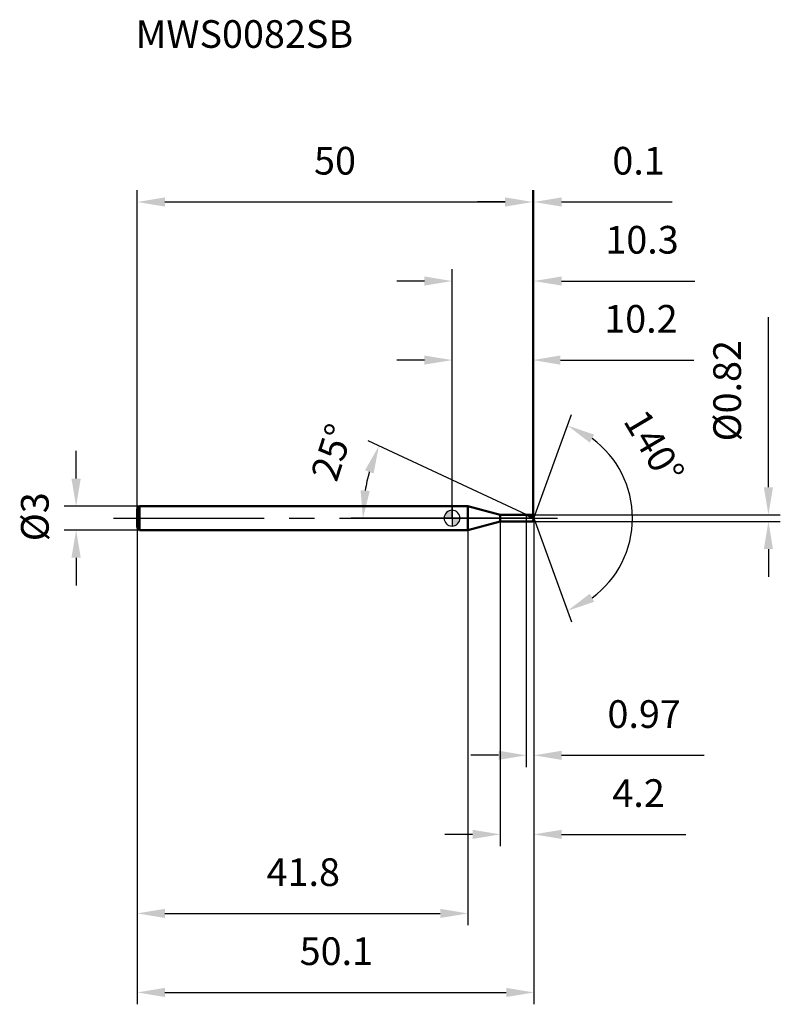
# Model space of a CAD drawing. Units: millimetres. Extents: x -55 to 41, y -62 to 63.
import ezdxf

# ---------------------------------------------------------------- set-up
doc = ezdxf.new("R2010")
doc.units = ezdxf.units.MM
doc.linetypes.add('CENTER2', pattern=[28.575, 19.05, -3.175, 3.175, -3.175])
for name, color, linetype, lineweight in [('1', 4, 'Continuous', 50), ('2', 7, 'Continuous', 25), ('4', 2, 'CENTER2', 25), ('cut', 1, 'Continuous', 25), ('nocut', 7, 'Continuous', 25), ('sk1', 4, 'Continuous', 50), ('sk2', 7, 'Continuous', 25), ('sk4', 2, 'CENTER2', 25), ('sk6', 5, 'Continuous', 35)]:
    doc.layers.add(name, color=color, linetype=linetype, lineweight=lineweight)
doc.layers.add('7', color=5, linetype='Continuous')
doc.styles.add('simplex', font='txt.shx', dxfattribs={"height": 3.5})
doc.styles.get("Standard").update_dxf_attribs({"font": 'txt.shx', "bigfont": '@extfont2.shx'})
doc.dimstyles.new('コピー - ISO-25', dxfattribs={"dimscale": 0, "dimtxt": 3.5, "dimasz": 3.5, "dimexe": 1.5, "dimexo": 0, "dimgap": 2.3, "dimtad": 1, "dimdsep": 46, "dimtxsty": 'simplex', "dimcen": 0.09, "dimclrd": 256, "dimclre": 256, "dimclrt": 256, "dimadec": 0, "dimazin": 0, "dimtfac": 1, "dimtofl": 0, "dimtmove": 0, "dimatfit": 3, "dimfxl": 1, "dimtolj": 1, "dimlwd": -1, "dimlwe": -1, "dimarcsym": 0})

# ---------------------------------------------------------------- blocks, each defined once
blk = doc.blocks.new('zero block')
h = blk.add_hatch(color=7)
h.paths.add_polyline_path([(0, 1, 0.414214), (-1, 0), (0, 0)])
h.paths.add_polyline_path([(1, 0), (0, 0), (0, -1, 0.414214)])
at = {"color": 7, "ltscale": 0.2}
for p, q in [((-1, 0), (1, 0)), ((0, -1), (0, 1))]:
    blk.add_line(p, q, dxfattribs=at)
for start, end in [(90, 180), (180, 270), (0, 90), (270, 0)]:
    blk.add_arc((0, 0), 1, start, end, dxfattribs=at)
blk = doc.blocks.new('*D3')
at = {"layer": 'Defpoints', "color": 0}
for p in [(10.2, 40), (-39.8, 1.2), (10.2, 0.41)]:
    blk.add_point(p, dxfattribs=at)
at = {"layer": 'sk2'}
for p, q in [((-39.8, 1.2), (-39.8, 41.5)), ((10.2, 0.41), (10.2, 41.5)), ((-36.3, 40), (6.7, 40))]:
    blk.add_line(p, q, dxfattribs=at)
for points in [[(-36.3, 40.58), (-36.3, 39.42), (-39.8, 40)], [(6.7, 39.42), (6.7, 40.58), (10.2, 40)]]:
    blk.add_solid(points, dxfattribs=at)
at = {"layer": 'sk2', "insert": (-14.8, 46.97), "char_height": 3.5, "attachment_point": 2, "line_spacing_factor": 0.9, "style": 'simplex'}
blk.add_mtext('\\A1;50', dxfattribs=at)
blk = doc.blocks.new('*D4')
at = {"layer": 'Defpoints', "color": 0}
for p in [(-39.5, 1.5), (-47.53, -1.5), (-39.5, -1.5)]:
    blk.add_point(p, dxfattribs=at)
at = {"layer": 'sk2'}
for p, q in [((-47.53, 5), (-47.53, 8.5)), ((-39.5, 1.5), (-49.03, 1.5)), ((-39.5, -1.5), (-49.03, -1.5)), ((-47.53, -5), (-47.53, -8.5))]:
    blk.add_line(p, q, dxfattribs=at)
for points in [[(-48.12, 5), (-46.95, 5), (-47.53, 1.5)], [(-46.95, -5), (-48.12, -5), (-47.53, -1.5)]]:
    blk.add_solid(points, dxfattribs=at)
at = {"layer": 'sk2', "insert": (-54.5, -2.92), "char_height": 3.5, "attachment_point": 1, "rotation": 90, "line_spacing_factor": 0.9, "style": 'simplex'}
blk.add_mtext('\\A1;%%c3', dxfattribs=at)
blk = doc.blocks.new('*D5')
at = {"layer": 'Defpoints', "color": 0}
for p in [(-39.8, -1.2), (2, -1.2), (2, -50)]:
    blk.add_point(p, dxfattribs=at)
at = {"layer": 'sk2'}
for p, q in [((-39.8, -1.2), (-39.8, -51.5)), ((2, -1.2), (2, -51.5)), ((-36.3, -50), (-1.5, -50))]:
    blk.add_line(p, q, dxfattribs=at)
for points in [[(-36.3, -49.42), (-36.3, -50.58), (-39.8, -50)], [(-1.5, -50.58), (-1.5, -49.42), (2, -50)]]:
    blk.add_solid(points, dxfattribs=at)
at = {"layer": 'sk2', "insert": (-18.81, -43.03), "char_height": 3.5, "attachment_point": 2, "line_spacing_factor": 0.9, "style": 'simplex'}
blk.add_mtext('\\A1;41.8', dxfattribs=at)
blk = doc.blocks.new('*D6')
at = {"layer": '2'}
for p, q in [((0, 0), (0, 31.5)), ((10.35, 0), (10.35, 31.5)), ((-3.5, 30), (-7, 30)), ((13.85, 30), (30.7, 30))]:
    blk.add_line(p, q, dxfattribs=at)
for points in [[(-3.5, 29.42), (-3.5, 30.58), (0, 30)], [(13.85, 30.58), (13.85, 29.42), (10.35, 30)]]:
    blk.add_solid(points, dxfattribs=at)
at = {"layer": 'Defpoints', "color": 0}
for p in [(10.35, 30), (0, 0), (10.35, 0)]:
    blk.add_point(p, dxfattribs=at)
at = {"layer": '2', "insert": (24.02, 36.97), "char_height": 3.5, "attachment_point": 2, "line_spacing_factor": 0.9, "style": 'simplex'}
blk.add_mtext('\\A1;10.3', dxfattribs=at)
blk = doc.blocks.new('*D7')
at = {"layer": '2'}
for p, q in [((10.2, 0.41), (10.2, 41.5)), ((10.35, 0), (10.35, 41.5)), ((6.7, 40), (3.2, 40)), ((13.85, 40), (27.82, 40))]:
    blk.add_line(p, q, dxfattribs=at)
for points in [[(6.7, 39.42), (6.7, 40.58), (10.2, 40)], [(13.85, 40.58), (13.85, 39.42), (10.35, 40)]]:
    blk.add_solid(points, dxfattribs=at)
at = {"layer": 'Defpoints', "color": 0}
for p in [(10.35, 40), (10.2, 0.41), (10.35, 0)]:
    blk.add_point(p, dxfattribs=at)
at = {"layer": '2', "insert": (20.27, 46.97), "char_height": 3.5, "attachment_point": 1, "line_spacing_factor": 0.9, "style": 'simplex'}
blk.add_mtext('\\A1;0.1', dxfattribs=at)
blk = doc.blocks.new('*D8')
at = {"layer": 'Defpoints', "color": 0}
for p in [(-39.8, 0), (10.35, 0), (10.35, -60)]:
    blk.add_point(p, dxfattribs=at)
at = {"layer": 'sk2'}
for p, q in [((-39.8, 0), (-39.8, -61.5)), ((10.35, 0), (10.35, -61.5)), ((-36.3, -60), (6.85, -60))]:
    blk.add_line(p, q, dxfattribs=at)
for points in [[(-36.3, -59.42), (-36.3, -60.58), (-39.8, -60)], [(6.85, -60.58), (6.85, -59.42), (10.35, -60)]]:
    blk.add_solid(points, dxfattribs=at)
at = {"layer": 'sk2', "insert": (-14.63, -53.03), "char_height": 3.5, "attachment_point": 2, "line_spacing_factor": 0.9, "style": 'simplex'}
blk.add_mtext('\\A1;50.1', dxfattribs=at)
blk = doc.blocks.new('*D9')
at = {"layer": '2'}
for p, q in [((40, 3.91), (40, 25.43)), ((10.2, 0.41), (41.5, 0.41)), ((10.2, -0.41), (41.5, -0.41)), ((40, -3.91), (40, -7.41))]:
    blk.add_line(p, q, dxfattribs=at)
for points in [[(39.42, 3.91), (40.58, 3.91), (40, 0.41)], [(40.58, -3.91), (39.42, -3.91), (40, -0.41)]]:
    blk.add_solid(points, dxfattribs=at)
at = {"layer": 'Defpoints', "color": 0}
for p in [(10.2, 0.41), (10.2, -0.41), (40, -0.41)]:
    blk.add_point(p, dxfattribs=at)
at = {"layer": '2', "insert": (33.03, 9.71), "char_height": 3.5, "attachment_point": 1, "rotation": 90, "line_spacing_factor": 0.9, "style": 'simplex'}
blk.add_mtext('\\A1;%%c0.82', dxfattribs=at)
blk = doc.blocks.new('*D10')
at = {"layer": '2'}
for p, q in [((9.47, 0.41), (-10.61, 9.77)), ((10.35, 0), (-12.77, 0))]:
    blk.add_line(p, q, dxfattribs=at)
blk.add_arc((10.35, 0), 21.62, 164.2846, 170.7154, dxfattribs=at)
for points in [[(-9.92, 5.65), (-11.01, 6.06), (-9.25, 9.14)], [(-11.57, 3.54), (-10.41, 3.44), (-11.27, 0)]]:
    blk.add_solid(points, dxfattribs=at)
at = {"layer": 'Defpoints', "color": 0}
for p in [(-11.04, 3.13), (9.47, 0.41), (9.64, 0.33), (10.35, 0), (10.54, 0)]:
    blk.add_point(p, dxfattribs=at)
at = {"layer": '2', "insert": (-16.83, 8.88), "char_height": 3.5, "attachment_point": 2, "rotation": 71.9074, "line_spacing_factor": 0.9, "style": 'simplex'}
blk.add_mtext('\\A1;25%%d', dxfattribs=at)
blk = doc.blocks.new('*D11')
at = {"layer": '2'}
for p, q in [((6.1, -0.41), (6.1, -41.5)), ((10.35, -1.5), (10.35, -41.5)), ((2.6, -40), (-0.9, -40)), ((13.85, -40), (29.57, -40))]:
    blk.add_line(p, q, dxfattribs=at)
for points in [[(2.6, -40.58), (2.6, -39.42), (6.1, -40)], [(13.85, -39.42), (13.85, -40.58), (10.35, -40)]]:
    blk.add_solid(points, dxfattribs=at)
at = {"layer": 'Defpoints', "color": 0}
for p in [(6.1, -0.41), (10.35, -1.5), (10.35, -40)]:
    blk.add_point(p, dxfattribs=at)
at = {"layer": '2', "insert": (20.27, -33.03), "char_height": 3.5, "attachment_point": 1, "line_spacing_factor": 0.9, "style": 'simplex'}
blk.add_mtext('\\A1;4.2', dxfattribs=at)
blk = doc.blocks.new('*D12')
at = {"layer": '2'}
for p, q in [((9.38, 0), (9.38, -31.5)), ((10.35, 0), (10.35, -31.5)), ((5.88, -30), (2.38, -30)), ((13.85, -30), (31.87, -30))]:
    blk.add_line(p, q, dxfattribs=at)
for points in [[(5.88, -29.42), (5.88, -30.58), (9.38, -30)], [(13.85, -29.42), (13.85, -30.58), (10.35, -30)]]:
    blk.add_solid(points, dxfattribs=at)
at = {"layer": 'Defpoints', "color": 0}
for p in [(9.38, 0), (10.35, 0), (10.35, -30)]:
    blk.add_point(p, dxfattribs=at)
at = {"layer": '2', "insert": (19.65, -23.03), "char_height": 3.5, "attachment_point": 1, "line_spacing_factor": 0.9, "style": 'simplex'}
blk.add_mtext('\\A1;0.97', dxfattribs=at)
blk = doc.blocks.new('*D13')
at = {"layer": '2'}
for p, q in [((0, 0), (0, 21.5)), ((10.2, 0.41), (10.2, 21.5)), ((-3.5, 20), (-7, 20)), ((13.7, 20), (30.55, 20))]:
    blk.add_line(p, q, dxfattribs=at)
for points in [[(-3.5, 19.42), (-3.5, 20.58), (0, 20)], [(13.7, 20.58), (13.7, 19.42), (10.2, 20)]]:
    blk.add_solid(points, dxfattribs=at)
at = {"layer": 'Defpoints', "color": 0}
for p in [(10.2, 20), (0, 0), (10.2, 0.41)]:
    blk.add_point(p, dxfattribs=at)
at = {"layer": '2', "insert": (23.88, 26.97), "char_height": 3.5, "attachment_point": 2, "line_spacing_factor": 0.9, "style": 'simplex'}
blk.add_mtext('\\A1;10.2', dxfattribs=at)
blk = doc.blocks.new('*D14')
at = {"layer": '2'}
for q in [(15.12, 13.12), (15.12, -13.12)]:
    blk.add_line((10.35, 0), q, dxfattribs=at)
blk.add_arc((10.35, 0), 12.46, 306.1463, 53.8537, dxfattribs=at)
for points in [[(17.97, 10.58), (17.42, 9.55), (14.61, 11.71)], [(17.42, -9.55), (17.97, -10.58), (14.61, -11.71)]]:
    blk.add_solid(points, dxfattribs=at)
at = {"layer": 'Defpoints', "color": 0}
for p in [(10.32, 0.07), (10.35, 0), (10.35, 0), (10.32, -0.07), (21.79, -4.94)]:
    blk.add_point(p, dxfattribs=at)
at = {"layer": '2', "insert": (27.06, 9.92), "char_height": 3.5, "attachment_point": 2, "rotation": 300.693, "line_spacing_factor": 0.9, "style": 'simplex'}
blk.add_mtext('\\A1;140%%d', dxfattribs=at)

msp = doc.modelspace()

# ---------------------------------------------------------------- linework, layer by layer
at = {"layer": '1'}
for p, q in [((2, 1.5), (0, 1.5)), ((6.068, 0.41), (2, 1.5)), ((2, 1.5), (2, -1.5)), ((6.068, 0.41), (10.2, 0.41)), ((6.068, -0.41), (6.068, 0.41)), ((10.349, 0), (9.47, 0.41)), ((10.2, 0.41), (10.349, 0)), ((10.349, 0), (10.2, -0.41)), ((2, -1.5), (6.068, -0.41)), ((10.2, -0.41), (6.068, -0.41)), ((0, -1.5), (2, -1.5))]:
    msp.add_line(p, q, dxfattribs=at)
at = {"layer": '4'}
msp.add_line((0, 0), (13.349, 0), dxfattribs=at)
at = {"layer": '7'}
for p, q in [((6.1, 0.41), (10.2, 0.41)), ((6.1, 0.41), (6.1, -0.41)), ((10.2, 0.41), (10.349, 0)), ((10.349, 0), (10.2, -0.41)), ((10.2, -0.41), (6.1, -0.41))]:
    msp.add_line(p, q, dxfattribs=at)
at = {"layer": 'cut'}
for p, q in [((10.2, 0.41), (9.38, 0.41)), ((9.38, 0.41), (9.38, 0)), ((9.38, 0), (10.349, 0)), ((10.2, 0.41), (10.349, 0))]:
    msp.add_line(p, q, dxfattribs=at)
at = {"layer": 'nocut'}
for p, q in [((2, 1.5), (0, 1.5)), ((0, 1.5), (0, 0)), ((6.068, 0.41), (2, 1.5)), ((9.38, 0), (0, 0)), ((6.068, 0.41), (9.38, 0.41)), ((9.38, 0.41), (9.38, 0))]:
    msp.add_line(p, q, dxfattribs=at)
at = {"layer": 'sk1'}
for p, q in [((-39.8, 1.2), (-39.5, 1.5)), ((-39.5, 1.5), (-39.5, -1.5)), ((0, 1.5), (-39.5, 1.5)), ((-39.8, 1.2), (-39.8, -1.2)), ((-39.8, -1.2), (-39.5, -1.5)), ((-39.5, -1.5), (0, -1.5))]:
    msp.add_line(p, q, dxfattribs=at)
at = {"layer": 'sk4'}
msp.add_line((-42.8, 0), (0, 0), dxfattribs=at)

# ---------------------------------------------------------------- block references
at = {"rotation": 180}
msp.add_blockref('zero block', (0, 0), dxfattribs=at)

# ---------------------------------------------------------------- texts
at = {"layer": 'sk6', "insert": (-40, 63), "char_height": 3.5, "width": 26.775, "attachment_point": 1, "line_spacing_factor": 0.9}
msp.add_mtext('MWS0082SB', dxfattribs=at)

# ---------------------------------------------------------------- dimensions: what is measured, and where the dimension line sits
at = {"layer": '2'}
for base, p1, p2, override, picture, middle in [((10.349, 40), (10.2, 0.41), (10.349, 0), {"dimscale": 1, "dimdec": 1}, '*D7', (22.891, 40)), ((10.349, 30), (0, 0), (10.349, 0), {"dimscale": 1, "dimdec": 1}, '*D6', (24.024, 30)), ((10.2, 20), (0, 0), (10.2, 0.41), {"dimscale": 1, "dimdec": 1}, '*D13', (23.875, 20)), ((10.349, -30), (9.38, 0), (10.349, 0), {"dimscale": 1}, '*D12', (24.608, -30)), ((10.349, -40), (6.1, -0.41), (10.349, -1.5), {"dimscale": 1, "dimdec": 1}, '*D11', (23.766, -40))]:
    dim = msp.add_linear_dim(base=base, p1=p1, p2=p2, dimstyle='コピー - ISO-25', override=override, dxfattribs=at)
    dim.commit()
    dim.dimension.update_dxf_attribs({"geometry": picture, "text_midpoint": middle, "dimtype": 160})
dim = msp.add_linear_dim(base=(40, -0.41), p1=(10.2, 0.41), p2=(10.2, -0.41), angle=270, text='%%c<>', dimstyle='コピー - ISO-25', override={"dimscale": 1}, dxfattribs=at)
dim.commit()
dim.dimension.update_dxf_attribs({"geometry": '*D9', "text_midpoint": (40, 16.418), "dimtype": 160})
for base, line1, line2, picture, middle in [((21.7912, -4.9356), ((10.3247, 0.0674), (10.3492, 0)), ((10.3247, -0.0674), (10.3492, 0)), '*D14', (21.0647, 6.3606)), ((-11.045, 3.134), ((9.639, 0.331), (9.47, 0.41)), ((10.535, 0), (10.349, 0)), '*D10', (-10.204, 6.715))]:
    dim = msp.add_angular_dim_2l(base=base, line1=line1, line2=line2, dimstyle='コピー - ISO-25', override={"dimscale": 1, "dimdec": 1}, dxfattribs=at)
    dim.commit()
    dim.dimension.update_dxf_attribs({"geometry": picture, "text_midpoint": middle, "dimtype": 162})
at = {"layer": 'sk2'}
for base, p1, p2, picture, middle in [((10.2, 40), (-39.8, 1.2), (10.2, 0.41), '*D3', (-14.8, 40)), ((10.349, -60), (-39.8, 0), (10.349, 0), '*D8', (-14.632, -60)), ((2, -50), (-39.8, -1.2), (2, -1.2), '*D5', (-18.807, -50))]:
    dim = msp.add_linear_dim(base=base, p1=p1, p2=p2, dimstyle='コピー - ISO-25', override={"dimscale": 1, "dimdec": 1}, dxfattribs=at)
    dim.commit()
    dim.dimension.update_dxf_attribs({"geometry": picture, "text_midpoint": middle, "dimtype": 160})
dim = msp.add_linear_dim(base=(-47.535, -1.5), p1=(-39.5, 1.5), p2=(-39.5, -1.5), angle=270, text='%%c<>', dimstyle='コピー - ISO-25', override={"dimscale": 1, "dimdec": 1}, dxfattribs=at)
dim.commit()
dim.dimension.update_dxf_attribs({"geometry": '*D4', "text_midpoint": (-47.535, 0), "dimtype": 160})

doc.saveas('drawing.dxf')
